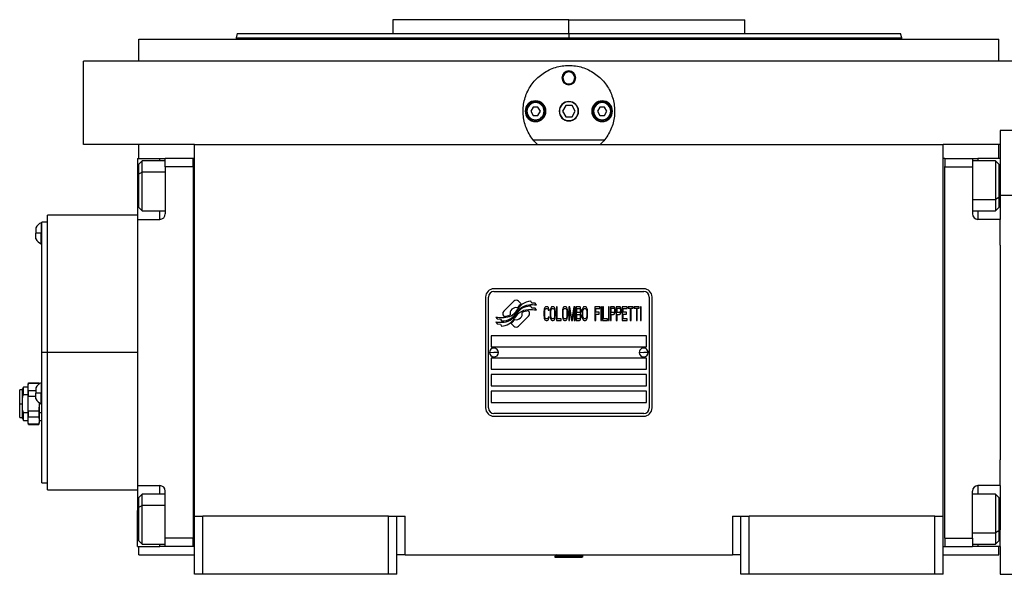
# Model space of a CAD drawing. Units: millimetres. Extents: x 494 to 4013, y 539 to 2611.
# Drawn here: x 1297 to 1652, y 1654 to 1854 of the extents above; entities that cross this region are included whole.
import ezdxf

# ---------------------------------------------------------------- set-up
doc = ezdxf.new("R2010")
doc.units = ezdxf.units.MM

msp = doc.modelspace()

# ---------------------------------------------------------------- linework, layer by layer
at = {"color": 7, "linetype": 'Continuous', "lineweight": 25}
for p, q in [((1431.25, 1854.49), (1431.25, 1849.49)), ((1494.75, 1854.49), (1431.25, 1854.49)), ((1494.75, 1849.49), (1494.75, 1854.49)), ((1494.75, 1854.49), (1558.25, 1854.49)), ((1558.25, 1849.49), (1558.25, 1854.49)), ((1339.75, 1839.49), (1339.75, 1847.49)), ((1339.75, 1847.49), (1649.75, 1847.49)), ((1375.16, 1849.51), (1374.75, 1847.98)), ((1374.75, 1848.01), (1374.75, 1847.49)), ((1494.75, 1849.49), (1494.75, 1847.99)), ((1614.75, 1847.98), (1614.34, 1849.51)), ((1614.75, 1847.49), (1614.75, 1848.01)), ((1649.75, 1839.49), (1649.75, 1847.49)), ((1319.75, 1809.49), (1319.75, 1839.49)), ((1669.75, 1839.49), (1319.75, 1839.49)), ((1492.25, 1833.49), (1492.61, 1833.49)), ((1497.25, 1833.49), (1496.89, 1833.49)), ((1479.65, 1821.49), (1479.25, 1821.49)), ((1481.88, 1822.99), (1481.02, 1821.49)), ((1481.02, 1821.49), (1481.88, 1819.99)), ((1483.62, 1822.99), (1481.88, 1822.99)), ((1484.48, 1821.49), (1483.62, 1822.99)), ((1483.62, 1819.99), (1484.48, 1821.49)), ((1485.85, 1821.49), (1486.25, 1821.49)), ((1493.6, 1823.49), (1492.44, 1821.49)), ((1492.44, 1821.49), (1493.6, 1819.49)), ((1495.9, 1823.49), (1493.6, 1823.49)), ((1497.06, 1821.49), (1495.9, 1823.49)), ((1495.9, 1819.49), (1497.06, 1821.49)), ((1503.65, 1821.49), (1503.25, 1821.49)), ((1505.88, 1822.99), (1505.02, 1821.49)), ((1505.02, 1821.49), (1505.88, 1819.99)), ((1507.62, 1822.99), (1505.88, 1822.99)), ((1508.48, 1821.49), (1507.62, 1822.99)), ((1507.62, 1819.99), (1508.48, 1821.49)), ((1509.85, 1821.49), (1510.25, 1821.49)), ((1481.88, 1819.99), (1483.62, 1819.99)), ((1493.6, 1819.49), (1495.9, 1819.49)), ((1505.88, 1819.99), (1507.62, 1819.99)), ((1662.25, 1814.49), (1650.25, 1814.49)), ((1650.25, 1814.49), (1650.25, 1804.49)), ((1507.48, 1810.99), (1482.02, 1810.99)), ((1359.75, 1809.49), (1319.75, 1809.49)), ((1339.75, 1804.49), (1339.75, 1809.49)), ((1359.75, 1809.49), (1629.75, 1809.49)), ((1359.75, 1675.49), (1359.75, 1809.49)), ((1650.25, 1809.49), (1629.75, 1809.49)), ((1629.75, 1675.49), (1629.75, 1809.49)), ((1649.75, 1804.49), (1649.75, 1809.49)), ((1339.25, 1804.49), (1347.25, 1804.49)), ((1339.25, 1804.49), (1339.25, 1791.49)), ((1340.95, 1803.6), (1339.75, 1802.4)), ((1349.25, 1803.6), (1340.95, 1803.6)), ((1347.25, 1804.49), (1349.25, 1804.49)), ((1359.25, 1804.49), (1349.25, 1804.49)), ((1349.25, 1801.49), (1349.25, 1804.49)), ((1359.25, 1801.5), (1359.25, 1804.49)), ((1359.75, 1804.49), (1359.25, 1804.49)), ((1359.25, 1804.49), (1359.25, 1804.49)), ((1629.75, 1804.5), (1630.25, 1804.5)), ((1630.25, 1804.5), (1630.25, 1801.5)), ((1630.25, 1804.49), (1640.25, 1804.49)), ((1640.25, 1804.49), (1640.25, 1801.49)), ((1640.25, 1804.49), (1642.25, 1804.49)), ((1648.55, 1803.6), (1640.25, 1803.6)), ((1650.25, 1804.49), (1642.25, 1804.49)), ((1649.75, 1802.4), (1648.55, 1803.6)), ((1650.25, 1804.49), (1650.25, 1798.49)), ((1339.75, 1798.86), (1339.75, 1802.4)), ((1349.25, 1801.49), (1349.25, 1784.49)), ((1359.25, 1801.49), (1349.25, 1801.49)), ((1359.25, 1801.5), (1359.25, 1801.49)), ((1359.25, 1801.49), (1359.25, 1667.49)), ((1630.25, 1801.49), (1630.25, 1801.5)), ((1630.25, 1801.49), (1640.25, 1801.49)), ((1630.25, 1667.49), (1630.25, 1801.49)), ((1640.25, 1801.49), (1640.25, 1784.49)), ((1649.75, 1802.4), (1649.75, 1790.33)), ((1339.75, 1798.86), (1340.95, 1799.52)), ((1339.75, 1786.8), (1339.75, 1798.86)), ((1650.25, 1798.49), (1650.25, 1791.06)), ((1339.25, 1791.49), (1339.25, 1782.49)), ((1649.75, 1790.33), (1648.55, 1789.67)), ((1649.75, 1790.33), (1649.75, 1786.8)), ((1662.25, 1791.06), (1650.25, 1791.06)), ((1650.25, 1791.06), (1650.25, 1782.49)), ((1339.75, 1786.8), (1340.95, 1785.6)), ((1648.55, 1785.6), (1649.75, 1786.8)), ((1339.25, 1783.99), (1306.75, 1783.99)), ((1306.75, 1734.49), (1306.75, 1783.99)), ((1339.25, 1782.49), (1339.25, 1686.49)), ((1339.25, 1782.49), (1347.25, 1782.49)), ((1340.95, 1785.6), (1349.25, 1785.6)), ((1640.25, 1785.6), (1648.55, 1785.6)), ((1650.25, 1782.49), (1642.25, 1782.49)), ((1650.25, 1773.22), (1650.25, 1782.49)), ((1302.55, 1779.49), (1302.55, 1777.49)), ((1304.75, 1781.29), (1304.53, 1781.29)), ((1304.53, 1781.29), (1304.53, 1777.49)), ((1306.75, 1781.49), (1304.75, 1781.49)), ((1304.75, 1734.49), (1304.75, 1781.49)), ((1302.55, 1775.49), (1302.55, 1777.49)), ((1304.53, 1777.49), (1302.55, 1777.49)), ((1304.75, 1777.49), (1304.53, 1777.49)), ((1304.53, 1773.69), (1304.53, 1777.49)), ((1304.53, 1773.69), (1304.75, 1773.69)), ((1650.25, 1773.22), (1650.25, 1695.76)), ((1521.75, 1757.49), (1467.75, 1757.49)), ((1464.75, 1754.49), (1464.75, 1714.49)), ((1465.75, 1714.49), (1465.75, 1754.49)), ((1467.75, 1756.49), (1521.75, 1756.49)), ((1523.75, 1754.49), (1523.75, 1714.49)), ((1524.75, 1714.49), (1524.75, 1754.49)), ((1474.87, 1752.97), (1471.27, 1749.37)), ((1477.56, 1752.04), (1476.63, 1752.97)), ((1481.45, 1750.5), (1481.03, 1751.21)), ((1481.45, 1752.29), (1481.05, 1752.96)), ((1482.65, 1752.21), (1481.45, 1752.29)), ((1482.65, 1750.42), (1481.45, 1750.5)), ((1483.06, 1751.53), (1482.65, 1752.21)), ((1483.06, 1749.73), (1482.65, 1750.42)), ((1485.89, 1750.25), (1485.8, 1749.82)), ((1486.09, 1750.67), (1485.89, 1750.25)), ((1486.28, 1750.89), (1486.09, 1750.67)), ((1486.18, 1750.03), (1486.33, 1750.25)), ((1486.52, 1750.99), (1486.28, 1750.89)), ((1486.33, 1750.25), (1486.52, 1750.35)), ((1486.95, 1750.99), (1486.52, 1750.99)), ((1486.52, 1750.35), (1486.95, 1750.35)), ((1487.19, 1750.89), (1486.95, 1750.99)), ((1486.95, 1750.35), (1487.14, 1750.25)), ((1487.14, 1750.25), (1487.28, 1750.03)), ((1487.38, 1750.67), (1487.19, 1750.89)), ((1487.57, 1750.25), (1487.38, 1750.67)), ((1487.62, 1749.72), (1487.57, 1750.25)), ((1488.15, 1750.25), (1488.05, 1749.82)), ((1488.34, 1750.67), (1488.15, 1750.25)), ((1488.53, 1750.89), (1488.34, 1750.67)), ((1488.43, 1750.03), (1488.58, 1750.25)), ((1488.77, 1750.99), (1488.53, 1750.89)), ((1488.58, 1750.25), (1488.77, 1750.35)), ((1489.15, 1750.99), (1488.77, 1750.99)), ((1488.77, 1750.35), (1489.15, 1750.35)), ((1489.39, 1750.89), (1489.15, 1750.99)), ((1489.15, 1750.35), (1489.34, 1750.25)), ((1489.34, 1750.25), (1489.49, 1750.03)), ((1489.58, 1750.67), (1489.39, 1750.89)), ((1489.78, 1750.25), (1489.58, 1750.67)), ((1489.87, 1749.82), (1489.78, 1750.25)), ((1490.3, 1750.99), (1490.3, 1745.99)), ((1490.59, 1750.99), (1490.3, 1750.99)), ((1490.59, 1746.63), (1490.59, 1750.99)), ((1492.55, 1750.25), (1492.46, 1749.82)), ((1492.75, 1750.67), (1492.55, 1750.25)), ((1492.94, 1750.89), (1492.75, 1750.67)), ((1492.84, 1750.03), (1492.99, 1750.25)), ((1493.18, 1750.99), (1492.94, 1750.89)), ((1492.99, 1750.25), (1493.18, 1750.35)), ((1493.56, 1750.99), (1493.18, 1750.99)), ((1493.18, 1750.35), (1493.56, 1750.35)), ((1493.8, 1750.89), (1493.56, 1750.99)), ((1493.56, 1750.35), (1493.75, 1750.25)), ((1493.75, 1750.25), (1493.9, 1750.03)), ((1493.99, 1750.67), (1493.8, 1750.89)), ((1494.18, 1750.25), (1493.99, 1750.67)), ((1494.28, 1749.82), (1494.18, 1750.25)), ((1495.14, 1750.99), (1494.71, 1750.99)), ((1494.71, 1750.99), (1494.71, 1745.99)), ((1495.86, 1746.52), (1495.14, 1750.99)), ((1496.58, 1750.99), (1495.86, 1746.52)), ((1497.01, 1750.99), (1496.58, 1750.99)), ((1497.01, 1745.99), (1497.01, 1750.99)), ((1498.54, 1750.99), (1497.39, 1750.99)), ((1497.39, 1750.99), (1497.39, 1745.99)), ((1497.68, 1748.86), (1497.68, 1750.35)), ((1497.68, 1750.35), (1498.59, 1750.35)), ((1498.78, 1750.89), (1498.54, 1750.99)), ((1498.59, 1750.35), (1498.74, 1750.25)), ((1498.74, 1750.25), (1498.83, 1750.03)), ((1498.97, 1750.57), (1498.78, 1750.89)), ((1499.12, 1750.14), (1498.97, 1750.57)), ((1499.69, 1750.25), (1499.6, 1749.82)), ((1499.89, 1750.67), (1499.69, 1750.25)), ((1500.08, 1750.89), (1499.89, 1750.67)), ((1499.98, 1750.03), (1500.12, 1750.25)), ((1500.32, 1750.99), (1500.08, 1750.89)), ((1500.12, 1750.25), (1500.32, 1750.35)), ((1500.7, 1750.99), (1500.32, 1750.99)), ((1500.32, 1750.35), (1500.7, 1750.35)), ((1500.94, 1750.89), (1500.7, 1750.99)), ((1500.7, 1750.35), (1500.89, 1750.25)), ((1500.89, 1750.25), (1501.04, 1750.03)), ((1501.13, 1750.67), (1500.94, 1750.89)), ((1501.32, 1750.25), (1501.13, 1750.67)), ((1501.42, 1749.82), (1501.32, 1750.25)), ((1505.88, 1750.99), (1504.15, 1750.99)), ((1504.15, 1750.99), (1504.15, 1745.99)), ((1504.44, 1750.35), (1505.88, 1750.35)), ((1504.44, 1748.97), (1504.44, 1750.35)), ((1505.88, 1750.35), (1505.88, 1750.99)), ((1506.55, 1750.99), (1506.26, 1750.99)), ((1506.26, 1750.99), (1506.26, 1745.99)), ((1506.55, 1745.99), (1506.55, 1750.99)), ((1507.22, 1750.99), (1506.93, 1750.99)), ((1506.93, 1750.99), (1506.93, 1745.99)), ((1507.22, 1746.63), (1507.22, 1750.99)), ((1509.33, 1750.99), (1509.04, 1750.99)), ((1509.04, 1750.99), (1509.04, 1745.99)), ((1509.33, 1745.99), (1509.33, 1750.99)), ((1510.86, 1750.99), (1509.71, 1750.99)), ((1509.71, 1750.99), (1509.71, 1745.99)), ((1510, 1748.86), (1510, 1750.46)), ((1510, 1750.46), (1510.91, 1750.46)), ((1511.1, 1750.89), (1510.86, 1750.99)), ((1510.91, 1750.46), (1511.05, 1750.35)), ((1511.05, 1750.35), (1511.15, 1750.14)), ((1511.29, 1750.57), (1511.1, 1750.89)), ((1511.43, 1750.14), (1511.29, 1750.57)), ((1513.01, 1750.99), (1511.86, 1750.99)), ((1511.86, 1750.99), (1511.86, 1745.99)), ((1512.15, 1748.86), (1512.15, 1750.46)), ((1512.15, 1750.46), (1513.06, 1750.46)), ((1513.25, 1750.89), (1513.01, 1750.99)), ((1513.06, 1750.46), (1513.21, 1750.35)), ((1513.21, 1750.35), (1513.3, 1750.14)), ((1513.45, 1750.57), (1513.25, 1750.89)), ((1513.59, 1750.14), (1513.45, 1750.57)), ((1515.75, 1750.99), (1514.02, 1750.99)), ((1514.02, 1750.99), (1514.02, 1745.99)), ((1514.31, 1748.97), (1514.31, 1750.35)), ((1514.31, 1750.35), (1515.75, 1750.35)), ((1515.75, 1750.35), (1515.75, 1750.99)), ((1516.13, 1750.99), (1516.13, 1750.46)), ((1517.95, 1750.99), (1516.13, 1750.99)), ((1516.13, 1750.46), (1516.9, 1750.46)), ((1516.9, 1750.46), (1516.9, 1745.99)), ((1517.18, 1745.99), (1517.18, 1750.46)), ((1517.18, 1750.46), (1517.95, 1750.46)), ((1517.95, 1750.46), (1517.95, 1750.99)), ((1518.33, 1750.99), (1518.33, 1750.46)), ((1520.15, 1750.99), (1518.33, 1750.99)), ((1518.33, 1750.46), (1519.1, 1750.46)), ((1519.1, 1750.46), (1519.1, 1745.99)), ((1519.39, 1745.99), (1519.39, 1750.46)), ((1519.39, 1750.46), (1520.15, 1750.46)), ((1520.15, 1750.46), (1520.15, 1750.99)), ((1520.83, 1750.99), (1520.54, 1750.99)), ((1520.54, 1750.99), (1520.54, 1745.99)), ((1520.83, 1745.99), (1520.83, 1750.99)), ((1468.45, 1747.25), (1468.85, 1746.57)), ((1471.27, 1747.61), (1471.39, 1747.49)), ((1476.64, 1744.01), (1480.23, 1747.6)), ((1480.23, 1749.37), (1480.11, 1749.49)), ((1485.8, 1749.82), (1485.75, 1749.29)), ((1485.75, 1749.29), (1485.75, 1747.69)), ((1485.75, 1747.69), (1485.8, 1747.16)), ((1485.8, 1747.16), (1485.89, 1746.74)), ((1485.89, 1746.74), (1486.09, 1746.31)), ((1486.04, 1749.29), (1486.09, 1749.72)), ((1486.04, 1747.69), (1486.04, 1749.29)), ((1486.09, 1747.27), (1486.04, 1747.69)), ((1486.09, 1749.72), (1486.18, 1750.03)), ((1486.18, 1746.95), (1486.09, 1747.27)), ((1486.33, 1746.74), (1486.18, 1746.95)), ((1486.52, 1746.63), (1486.33, 1746.74)), ((1486.95, 1746.63), (1486.52, 1746.63)), ((1487.14, 1746.74), (1486.95, 1746.63)), ((1487.28, 1746.95), (1487.14, 1746.74)), ((1487.28, 1750.03), (1487.33, 1749.72)), ((1487.33, 1747.27), (1487.28, 1746.95)), ((1487.33, 1749.72), (1487.62, 1749.72)), ((1487.62, 1747.27), (1487.33, 1747.27)), ((1487.38, 1746.31), (1487.57, 1746.74)), ((1487.57, 1746.74), (1487.62, 1747.27)), ((1488.05, 1749.82), (1488, 1749.29)), ((1488, 1749.29), (1488, 1747.69)), ((1488, 1747.69), (1488.05, 1747.16)), ((1488.05, 1747.16), (1488.15, 1746.74)), ((1488.15, 1746.74), (1488.34, 1746.31)), ((1488.29, 1749.29), (1488.34, 1749.72)), ((1488.29, 1747.69), (1488.29, 1749.29)), ((1488.34, 1747.27), (1488.29, 1747.69)), ((1488.34, 1749.72), (1488.43, 1750.03)), ((1488.43, 1746.95), (1488.34, 1747.27)), ((1488.58, 1746.74), (1488.43, 1746.95)), ((1488.77, 1746.63), (1488.58, 1746.74)), ((1489.15, 1746.63), (1488.77, 1746.63)), ((1489.34, 1746.74), (1489.15, 1746.63)), ((1489.49, 1746.95), (1489.34, 1746.74)), ((1489.49, 1750.03), (1489.58, 1749.72)), ((1489.58, 1747.27), (1489.49, 1746.95)), ((1489.58, 1749.72), (1489.63, 1749.29)), ((1489.63, 1747.69), (1489.58, 1747.27)), ((1489.58, 1746.31), (1489.78, 1746.74)), ((1489.63, 1749.29), (1489.63, 1747.69)), ((1489.78, 1746.74), (1489.87, 1747.16)), ((1489.92, 1749.29), (1489.87, 1749.82)), ((1489.87, 1747.16), (1489.92, 1747.69)), ((1489.92, 1747.69), (1489.92, 1749.29)), ((1492.03, 1746.63), (1490.59, 1746.63)), ((1492.03, 1745.99), (1492.03, 1746.63)), ((1492.46, 1749.82), (1492.41, 1749.29)), ((1492.41, 1749.29), (1492.41, 1747.69)), ((1492.41, 1747.69), (1492.46, 1747.16)), ((1492.46, 1747.16), (1492.55, 1746.74)), ((1492.55, 1746.74), (1492.75, 1746.31)), ((1492.7, 1749.29), (1492.75, 1749.72)), ((1492.7, 1747.69), (1492.7, 1749.29)), ((1492.75, 1747.27), (1492.7, 1747.69)), ((1492.75, 1749.72), (1492.84, 1750.03)), ((1492.84, 1746.95), (1492.75, 1747.27)), ((1492.99, 1746.74), (1492.84, 1746.95)), ((1493.18, 1746.63), (1492.99, 1746.74)), ((1493.56, 1746.63), (1493.18, 1746.63)), ((1493.75, 1746.74), (1493.56, 1746.63)), ((1493.9, 1746.95), (1493.75, 1746.74)), ((1493.9, 1750.03), (1493.99, 1749.72)), ((1493.99, 1747.27), (1493.9, 1746.95)), ((1493.99, 1749.72), (1494.04, 1749.29)), ((1494.04, 1747.69), (1493.99, 1747.27)), ((1493.99, 1746.31), (1494.18, 1746.74)), ((1494.04, 1749.29), (1494.04, 1747.69)), ((1494.18, 1746.74), (1494.28, 1747.16)), ((1494.33, 1749.29), (1494.28, 1749.82)), ((1494.28, 1747.16), (1494.33, 1747.69)), ((1494.33, 1747.69), (1494.33, 1749.29)), ((1495, 1745.99), (1495, 1749.93)), ((1495, 1749.93), (1495.67, 1745.99)), ((1496.05, 1745.99), (1496.72, 1749.93)), ((1496.72, 1749.93), (1496.72, 1745.99)), ((1498.59, 1748.86), (1497.68, 1748.86)), ((1497.68, 1746.63), (1497.68, 1748.23)), ((1497.68, 1748.23), (1498.59, 1748.23)), ((1498.59, 1746.63), (1497.68, 1746.63)), ((1498.74, 1748.97), (1498.59, 1748.86)), ((1498.59, 1748.23), (1498.74, 1748.12)), ((1498.74, 1746.74), (1498.59, 1746.63)), ((1498.83, 1749.18), (1498.74, 1748.97)), ((1498.74, 1748.12), (1498.83, 1747.91)), ((1498.83, 1746.95), (1498.74, 1746.74)), ((1498.83, 1750.03), (1498.88, 1749.72)), ((1498.88, 1749.5), (1498.83, 1749.18)), ((1498.83, 1747.91), (1498.88, 1747.59)), ((1498.88, 1747.27), (1498.83, 1746.95)), ((1498.88, 1749.72), (1498.88, 1749.5)), ((1498.88, 1748.55), (1498.97, 1748.65)), ((1498.97, 1748.44), (1498.88, 1748.55)), ((1498.88, 1747.59), (1498.88, 1747.27)), ((1498.97, 1748.65), (1499.12, 1749.08)), ((1499.12, 1748.01), (1498.97, 1748.44)), ((1498.97, 1746.42), (1499.12, 1746.84)), ((1499.17, 1749.82), (1499.12, 1750.14)), ((1499.12, 1749.08), (1499.17, 1749.4)), ((1499.17, 1747.69), (1499.12, 1748.01)), ((1499.12, 1746.84), (1499.17, 1747.16)), ((1499.17, 1749.4), (1499.17, 1749.82)), ((1499.17, 1747.16), (1499.17, 1747.69)), ((1499.6, 1749.82), (1499.55, 1749.29)), ((1499.55, 1749.29), (1499.55, 1747.69)), ((1499.55, 1747.69), (1499.6, 1747.16)), ((1499.6, 1747.16), (1499.69, 1746.74)), ((1499.69, 1746.74), (1499.89, 1746.31)), ((1499.84, 1749.29), (1499.89, 1749.72)), ((1499.84, 1747.69), (1499.84, 1749.29)), ((1499.89, 1747.27), (1499.84, 1747.69)), ((1499.89, 1749.72), (1499.98, 1750.03)), ((1499.98, 1746.95), (1499.89, 1747.27)), ((1500.12, 1746.74), (1499.98, 1746.95)), ((1500.32, 1746.63), (1500.12, 1746.74)), ((1500.7, 1746.63), (1500.32, 1746.63)), ((1500.89, 1746.74), (1500.7, 1746.63)), ((1501.04, 1746.95), (1500.89, 1746.74)), ((1501.04, 1750.03), (1501.13, 1749.72)), ((1501.13, 1747.27), (1501.04, 1746.95)), ((1501.13, 1749.72), (1501.18, 1749.29)), ((1501.18, 1747.69), (1501.13, 1747.27)), ((1501.13, 1746.31), (1501.32, 1746.74)), ((1501.18, 1749.29), (1501.18, 1747.69)), ((1501.32, 1746.74), (1501.42, 1747.16)), ((1501.47, 1749.29), (1501.42, 1749.82)), ((1501.42, 1747.16), (1501.47, 1747.69)), ((1501.47, 1747.69), (1501.47, 1749.29)), ((1505.68, 1748.97), (1504.44, 1748.97)), ((1504.44, 1748.33), (1505.68, 1748.33)), ((1504.44, 1745.99), (1504.44, 1748.33)), ((1505.68, 1748.33), (1505.68, 1748.97)), ((1508.65, 1746.63), (1507.22, 1746.63)), ((1508.65, 1745.99), (1508.65, 1746.63)), ((1510.91, 1748.86), (1510, 1748.86)), ((1510, 1748.23), (1510.86, 1748.23)), ((1510, 1745.99), (1510, 1748.23)), ((1510.86, 1748.23), (1511.1, 1748.33)), ((1511.05, 1748.97), (1510.91, 1748.86)), ((1511.15, 1749.18), (1511.05, 1748.97)), ((1511.1, 1748.33), (1511.29, 1748.65)), ((1511.15, 1750.14), (1511.19, 1749.82)), ((1511.19, 1749.5), (1511.15, 1749.18)), ((1511.19, 1749.82), (1511.19, 1749.5)), ((1511.29, 1748.65), (1511.43, 1749.08)), ((1511.48, 1749.82), (1511.43, 1750.14)), ((1511.43, 1749.08), (1511.48, 1749.4)), ((1511.48, 1749.4), (1511.48, 1749.82)), ((1513.06, 1748.86), (1512.15, 1748.86)), ((1512.15, 1745.99), (1512.15, 1748.23)), ((1512.15, 1748.23), (1513.01, 1748.23)), ((1513.01, 1748.23), (1513.25, 1748.33)), ((1513.21, 1748.97), (1513.06, 1748.86)), ((1513.3, 1749.18), (1513.21, 1748.97)), ((1513.25, 1748.33), (1513.45, 1748.65)), ((1513.3, 1750.14), (1513.35, 1749.82)), ((1513.35, 1749.5), (1513.3, 1749.18)), ((1513.35, 1749.82), (1513.35, 1749.5)), ((1513.45, 1748.65), (1513.59, 1749.08)), ((1513.64, 1749.82), (1513.59, 1750.14)), ((1513.59, 1749.08), (1513.64, 1749.4)), ((1513.64, 1749.4), (1513.64, 1749.82)), ((1515.55, 1748.97), (1514.31, 1748.97)), ((1514.31, 1746.63), (1514.31, 1748.33)), ((1514.31, 1748.33), (1515.55, 1748.33)), ((1515.75, 1746.63), (1514.31, 1746.63)), ((1515.55, 1748.33), (1515.55, 1748.97)), ((1515.75, 1745.99), (1515.75, 1746.63)), ((1468.45, 1745.51), (1468.89, 1744.78)), ((1468.85, 1746.57), (1470.06, 1746.49)), ((1468.89, 1744.78), (1470.07, 1744.7)), ((1470.06, 1746.49), (1470.45, 1745.85)), ((1470.07, 1744.7), (1470.47, 1744.02)), ((1473.94, 1744.94), (1474.87, 1744.01)), ((1486.09, 1746.31), (1486.28, 1746.1)), ((1486.28, 1746.1), (1486.52, 1745.99)), ((1486.52, 1745.99), (1486.95, 1745.99)), ((1486.95, 1745.99), (1487.19, 1746.1)), ((1487.19, 1746.1), (1487.38, 1746.31)), ((1488.34, 1746.31), (1488.53, 1746.1)), ((1488.53, 1746.1), (1488.77, 1745.99)), ((1488.77, 1745.99), (1489.15, 1745.99)), ((1489.15, 1745.99), (1489.39, 1746.1)), ((1489.39, 1746.1), (1489.58, 1746.31)), ((1490.3, 1745.99), (1492.03, 1745.99)), ((1492.75, 1746.31), (1492.94, 1746.1)), ((1492.94, 1746.1), (1493.18, 1745.99)), ((1493.18, 1745.99), (1493.56, 1745.99)), ((1493.56, 1745.99), (1493.8, 1746.1)), ((1493.8, 1746.1), (1493.99, 1746.31)), ((1494.71, 1745.99), (1495, 1745.99)), ((1495.67, 1745.99), (1496.05, 1745.99)), ((1496.72, 1745.99), (1497.01, 1745.99)), ((1497.39, 1745.99), (1498.54, 1745.99)), ((1498.54, 1745.99), (1498.78, 1746.1)), ((1498.78, 1746.1), (1498.97, 1746.42)), ((1499.89, 1746.31), (1500.08, 1746.1)), ((1500.08, 1746.1), (1500.32, 1745.99)), ((1500.32, 1745.99), (1500.7, 1745.99)), ((1500.7, 1745.99), (1500.94, 1746.1)), ((1500.94, 1746.1), (1501.13, 1746.31)), ((1504.15, 1745.99), (1504.44, 1745.99)), ((1506.26, 1745.99), (1506.55, 1745.99)), ((1506.93, 1745.99), (1508.65, 1745.99)), ((1509.04, 1745.99), (1509.33, 1745.99)), ((1509.71, 1745.99), (1510, 1745.99)), ((1511.86, 1745.99), (1512.15, 1745.99)), ((1514.02, 1745.99), (1515.75, 1745.99)), ((1516.9, 1745.99), (1517.18, 1745.99)), ((1519.1, 1745.99), (1519.39, 1745.99)), ((1520.54, 1745.99), (1520.83, 1745.99)), ((1522.75, 1740.49), (1466.75, 1740.49)), ((1466.75, 1740.49), (1466.75, 1736.49)), ((1522.75, 1736.49), (1522.75, 1740.49)), ((1466.75, 1736.49), (1522.75, 1736.49)), ((1306.75, 1734.49), (1304.75, 1734.49)), ((1304.75, 1687.49), (1304.75, 1734.49)), ((1339.25, 1734.49), (1306.75, 1734.49)), ((1306.75, 1684.99), (1306.75, 1734.49)), ((1466.15, 1734.54), (1467.75, 1734.49)), ((1522.75, 1732.49), (1466.75, 1732.49)), ((1466.75, 1732.49), (1466.75, 1728.49)), ((1469.35, 1734.45), (1467.75, 1734.49)), ((1520.15, 1734.54), (1521.75, 1734.49)), ((1523.35, 1734.45), (1521.75, 1734.49)), ((1522.75, 1728.49), (1522.75, 1732.49)), ((1466.75, 1728.49), (1522.75, 1728.49)), ((1522.75, 1726.49), (1466.75, 1726.49)), ((1466.75, 1726.49), (1466.75, 1722.49)), ((1522.75, 1722.49), (1522.75, 1726.49)), ((1298.12, 1721.99), (1297.75, 1721.36)), ((1299.75, 1721.99), (1298.12, 1721.99)), ((1298.12, 1719.31), (1298.12, 1721.99)), ((1299.88, 1723.49), (1299.75, 1722.99)), ((1299.75, 1722.05), (1299.75, 1722.99)), ((1299.75, 1715.99), (1299.75, 1722.05)), ((1299.88, 1723.4), (1299.88, 1723.49)), ((1299.88, 1723.49), (1303.62, 1723.49)), ((1299.88, 1723.4), (1303.62, 1723.4)), ((1302.55, 1721.79), (1302.55, 1719.79)), ((1303.72, 1723.12), (1303.62, 1723.49)), ((1303.62, 1723.49), (1303.62, 1723.4)), ((1303.62, 1723.4), (1303.68, 1722.98)), ((1304.75, 1723.59), (1304.53, 1723.59)), ((1304.53, 1723.59), (1304.53, 1719.79)), ((1466.75, 1722.49), (1522.75, 1722.49)), ((1297.75, 1720.99), (1296.75, 1720.99)), ((1296.75, 1715.99), (1296.75, 1720.99)), ((1297.75, 1717.94), (1297.75, 1721.36)), ((1298.12, 1719.31), (1299.75, 1719.31)), ((1299.88, 1718.68), (1299.88, 1720.71)), ((1302.55, 1720.71), (1299.88, 1720.71)), ((1299.88, 1718.68), (1302.55, 1718.68)), ((1302.55, 1717.79), (1302.55, 1719.79)), ((1304.53, 1719.79), (1302.55, 1719.79)), ((1304.53, 1715.99), (1304.53, 1719.79)), ((1304.75, 1719.79), (1304.53, 1719.79)), ((1522.75, 1720.49), (1466.75, 1720.49)), ((1466.75, 1720.49), (1466.75, 1716.49)), ((1522.75, 1716.49), (1522.75, 1720.49)), ((1296.75, 1715.99), (1297.75, 1715.99)), ((1296.75, 1710.99), (1296.75, 1715.99)), ((1297.75, 1715.99), (1297.75, 1717.94)), ((1297.75, 1714.04), (1297.75, 1715.99)), ((1299.75, 1709.93), (1299.75, 1715.99)), ((1303.74, 1716.5), (1303.75, 1715.99)), ((1303.75, 1716.43), (1303.75, 1715.99)), ((1303.75, 1715.99), (1303.75, 1709.93)), ((1304.53, 1715.99), (1304.75, 1715.99)), ((1466.75, 1716.49), (1522.75, 1716.49)), ((1297.75, 1710.63), (1297.75, 1714.04)), ((1299.75, 1712.68), (1298.12, 1712.68)), ((1298.12, 1709.99), (1298.12, 1712.68)), ((1299.88, 1711.28), (1299.88, 1713.3)), ((1303.62, 1713.3), (1299.88, 1713.3)), ((1299.88, 1711.28), (1303.62, 1711.28)), ((1303.62, 1713.3), (1303.62, 1711.28)), ((1304.75, 1712.68), (1303.75, 1712.68)), ((1521.75, 1712.49), (1467.75, 1712.49)), ((1467.75, 1711.49), (1521.75, 1711.49)), ((1296.75, 1710.99), (1297.75, 1710.99)), ((1297.75, 1710.63), (1298.12, 1709.99)), ((1298.12, 1709.99), (1299.75, 1709.99)), ((1299.75, 1708.99), (1299.75, 1709.93)), ((1299.75, 1708.99), (1299.88, 1708.49)), ((1303.62, 1708.58), (1299.88, 1708.58)), ((1299.88, 1708.49), (1299.88, 1708.58)), ((1299.88, 1708.49), (1303.62, 1708.49)), ((1303.62, 1708.49), (1303.75, 1708.99)), ((1303.62, 1708.58), (1303.62, 1708.49)), ((1303.75, 1709.99), (1304.75, 1709.99)), ((1303.75, 1709.93), (1303.75, 1708.99)), ((1650.25, 1686.49), (1650.25, 1695.76)), ((1304.75, 1687.49), (1306.75, 1687.49)), ((1339.25, 1686.49), (1347.25, 1686.49)), ((1339.25, 1686.49), (1339.25, 1677.49)), ((1650.25, 1686.49), (1642.25, 1686.49)), ((1650.25, 1686.49), (1650.25, 1670.49)), ((1306.75, 1684.99), (1339.25, 1684.99)), ((1340.95, 1683.39), (1339.75, 1682.19)), ((1349.25, 1683.39), (1340.95, 1683.39)), ((1349.25, 1667.49), (1349.25, 1684.49)), ((1640.25, 1667.49), (1640.25, 1684.49)), ((1648.55, 1683.39), (1640.25, 1683.39)), ((1649.75, 1682.19), (1648.55, 1683.39)), ((1339.75, 1678.65), (1339.75, 1682.19)), ((1339.75, 1678.65), (1340.95, 1679.31)), ((1649.75, 1682.19), (1649.75, 1670.12)), ((1339.25, 1664.49), (1339.25, 1677.49)), ((1339.75, 1666.59), (1339.75, 1678.65)), ((1359.75, 1654.49), (1359.75, 1675.49)), ((1359.75, 1675.49), (1362.75, 1675.49)), ((1362.75, 1654.49), (1362.75, 1675.49)), ((1429.75, 1675.49), (1362.75, 1675.49)), ((1429.75, 1654.49), (1429.75, 1675.49)), ((1429.75, 1675.49), (1432.75, 1675.49)), ((1432.75, 1654.49), (1432.75, 1675.49)), ((1432.75, 1675.49), (1435.75, 1675.49)), ((1435.75, 1661.49), (1435.75, 1675.49)), ((1553.75, 1675.49), (1553.75, 1661.49)), ((1553.75, 1675.49), (1556.75, 1675.49)), ((1556.75, 1675.49), (1559.75, 1675.49)), ((1556.75, 1654.49), (1556.75, 1675.49)), ((1559.75, 1654.49), (1559.75, 1675.49)), ((1626.75, 1675.49), (1559.75, 1675.49)), ((1626.75, 1654.49), (1626.75, 1675.49)), ((1626.75, 1675.49), (1629.75, 1675.49)), ((1629.75, 1654.49), (1629.75, 1675.49)), ((1649.75, 1670.12), (1648.55, 1669.47)), ((1649.75, 1670.12), (1649.75, 1666.59)), ((1650.25, 1664.49), (1650.25, 1670.49)), ((1339.75, 1666.59), (1340.95, 1665.39)), ((1340.95, 1665.39), (1349.25, 1665.39)), ((1359.25, 1667.49), (1349.25, 1667.49)), ((1349.25, 1664.49), (1349.25, 1667.49)), ((1359.25, 1664.49), (1359.25, 1667.49)), ((1359.25, 1667.49), (1359.25, 1667.49)), ((1630.25, 1667.49), (1630.25, 1664.5)), ((1630.25, 1667.49), (1640.25, 1667.49)), ((1630.25, 1667.49), (1630.25, 1667.49)), ((1640.25, 1667.49), (1640.25, 1664.49)), ((1640.25, 1665.39), (1648.55, 1665.39)), ((1648.55, 1665.39), (1649.75, 1666.59)), ((1339.25, 1664.49), (1347.25, 1664.49)), ((1339.75, 1661.49), (1339.75, 1664.49)), ((1339.75, 1661.49), (1359.75, 1661.49)), ((1349.25, 1664.49), (1347.25, 1664.49)), ((1359.25, 1664.49), (1349.25, 1664.49)), ((1359.75, 1664.49), (1359.25, 1664.49)), ((1435.75, 1661.49), (1432.75, 1661.49)), ((1435.75, 1661.49), (1553.75, 1661.49)), ((1490.25, 1661.49), (1489.75, 1660.99)), ((1499.75, 1660.99), (1499.25, 1661.49)), ((1556.75, 1661.49), (1553.75, 1661.49)), ((1629.75, 1664.5), (1630.25, 1664.5)), ((1629.75, 1661.49), (1649.75, 1661.49)), ((1630.25, 1664.49), (1630.25, 1664.5)), ((1630.25, 1664.49), (1640.25, 1664.49)), ((1642.25, 1664.49), (1640.25, 1664.49)), ((1650.25, 1664.49), (1642.25, 1664.49)), ((1649.75, 1661.49), (1649.75, 1664.49)), ((1650.25, 1664.49), (1650.25, 1654.49)), ((1489.75, 1660.99), (1489.75, 1660.69)), ((1489.75, 1660.99), (1499.45, 1660.99)), ((1489.75, 1660.69), (1499.45, 1660.69)), ((1499.45, 1660.99), (1499.45, 1660.69)), ((1499.75, 1660.99), (1499.45, 1660.99)), ((1499.75, 1660.69), (1499.45, 1660.69)), ((1499.75, 1660.69), (1499.75, 1660.99)), ((1362.75, 1654.49), (1359.75, 1654.49)), ((1429.75, 1654.49), (1362.75, 1654.49)), ((1432.75, 1654.49), (1429.75, 1654.49)), ((1559.75, 1654.49), (1556.75, 1654.49)), ((1626.75, 1654.49), (1559.75, 1654.49)), ((1629.75, 1654.49), (1626.75, 1654.49)), ((1650.25, 1654.49), (1662.25, 1654.49))]:
    msp.add_line(p, q, dxfattribs=at)
at = {"color": 8, "linetype": 'Continuous', "lineweight": 25}
for p, q in [((1494.75, 1847.49), (1494.75, 1847.99)), ((1347.25, 1803.6), (1347.25, 1804.49)), ((1642.25, 1804.49), (1642.25, 1803.6)), ((1349.25, 1799.52), (1340.95, 1799.52)), ((1339.25, 1791.49), (1339.75, 1791.49)), ((1640.25, 1789.67), (1648.55, 1789.67)), ((1650.25, 1791.49), (1649.75, 1791.49)), ((1347.25, 1782.49), (1347.25, 1785.6)), ((1642.25, 1785.6), (1642.25, 1782.49)), ((1347.25, 1683.39), (1347.25, 1686.49)), ((1642.25, 1686.49), (1642.25, 1683.39)), ((1349.25, 1679.31), (1340.95, 1679.31)), ((1339.25, 1677.49), (1339.75, 1677.49)), ((1650.25, 1677.49), (1649.75, 1677.49)), ((1640.25, 1669.47), (1648.55, 1669.47)), ((1347.25, 1664.49), (1347.25, 1665.39)), ((1642.25, 1665.39), (1642.25, 1664.49)), ((1498.98, 1661.49), (1499.45, 1660.99))]:
    msp.add_line(p, q, dxfattribs=at)
at = {"color": 7, "linetype": 'Continuous', "lineweight": 25, "flags": 128}
for points in [[(1340.95, 1799.52), (1340.95, 1800.98), (1340.95, 1802.16), (1340.95, 1803.01), (1340.95, 1803.49), (1340.95, 1803.6)], [(1648.55, 1803.6), (1648.55, 1803.58), (1648.55, 1803.28), (1648.55, 1802.6), (1648.55, 1801.58), (1648.55, 1800.24), (1648.55, 1798.66), (1648.55, 1796.9), (1648.55, 1795.04), (1648.55, 1793.16), (1648.55, 1791.35), (1648.55, 1789.67)], [(1340.95, 1785.6), (1340.95, 1785.61), (1340.95, 1785.91), (1340.95, 1786.59), (1340.95, 1787.62), (1340.95, 1788.95), (1340.95, 1790.53), (1340.95, 1792.29), (1340.95, 1794.15), (1340.95, 1796.03), (1340.95, 1797.84), (1340.95, 1799.52)], [(1648.55, 1789.67), (1648.55, 1788.21), (1648.55, 1787.03), (1648.55, 1786.19), (1648.55, 1785.7), (1648.55, 1785.6)], [(1340.95, 1679.31), (1340.95, 1680.77), (1340.95, 1681.95), (1340.95, 1682.8), (1340.95, 1683.28), (1340.95, 1683.39)], [(1648.55, 1683.39), (1648.55, 1683.37), (1648.55, 1683.08), (1648.55, 1682.4), (1648.55, 1681.37), (1648.55, 1680.03), (1648.55, 1678.45), (1648.55, 1676.69), (1648.55, 1674.83), (1648.55, 1672.96), (1648.55, 1671.14), (1648.55, 1669.47)], [(1340.95, 1665.39), (1340.95, 1665.4), (1340.95, 1665.7), (1340.95, 1666.38), (1340.95, 1667.41), (1340.95, 1668.74), (1340.95, 1670.32), (1340.95, 1672.08), (1340.95, 1673.94), (1340.95, 1675.82), (1340.95, 1677.64), (1340.95, 1679.31)], [(1648.55, 1669.47), (1648.55, 1668.01), (1648.55, 1666.83), (1648.55, 1665.98), (1648.55, 1665.5), (1648.55, 1665.39)]]:
    msp.add_lwpolyline(points, dxfattribs=at)
at = {"color": 7, "linetype": 'Continuous', "lineweight": 25}
for centre, radius, start, end in [((1494.75, 1833.49), 2.5, 0, 180), ((1494.75, 1833.49), 2.14, 0, 180), ((1494.75, 1833.49), 2.5, 180, 0), ((1494.75, 1833.49), 2.14, 180, 0), ((1482.75, 1821.49), 3.75, 0, 180), ((1482.75, 1821.49), 3.5, 0, 180), ((1494.75, 1821.49), 3.5, 0, 180), ((1494.75, 1821.49), 3.4, 0, 180), ((1506.75, 1821.49), 3.75, 0, 180), ((1506.75, 1821.49), 3.5, 0, 180), ((1482.75, 1821.49), 3.75, 180, 0), ((1482.75, 1821.49), 3.5, 180, 0), ((1482.75, 1821.49), 3.1, 0, 180), ((1482.75, 1821.49), 3.1, 180, 0), ((1494.75, 1821.49), 3.5, 180, 0), ((1494.75, 1821.49), 3.4, 180, 0), ((1506.75, 1821.49), 3.75, 180, 0), ((1506.75, 1821.49), 3.5, 180, 0), ((1506.75, 1821.49), 3.1, 0, 180), ((1506.75, 1821.49), 3.1, 180, 0), ((1347.25, 1784.49), 2, 270, 0), ((1642.25, 1784.49), 2, 180, 270), ((1306.18, 1777.49), 4.14, 113.4248, 151.1225), ((1306.18, 1777.49), 4.14, 208.8775, 246.5752), ((1467.75, 1754.49), 3, 90, 180), ((1521.75, 1754.49), 3, 0, 90), ((1467.75, 1754.49), 2, 90, 180), ((1521.75, 1754.49), 2, 0, 90), ((1475.75, 1748.49), 2.2, 77.2627, 191.9866), ((1475.75, 1752.09), 1.25, 45.0003, 135.0003), ((1464.35, 1758.22), 14.45, 320.1511, 326.4279), ((1481.98, 1744.37), 7.61, 127.7669, 147.0999), ((1483.19, 1745.38), 8.72, 130.1917, 142.9258), ((1481.9, 1746.6), 6.6, 126.8957, 146.6596), ((1480.28, 1746.24), 4.79, 106.8714, 141.4375), ((1480.84, 1745.84), 5.75, 95.5809, 127.763), ((1481.2, 1747.53), 5.43, 91.5767, 126.8957), ((1481.55, 1742.04), 9.18, 93.2381, 106.8532), ((1481.5, 1739.14), 12.48, 82.8194, 95.5961), ((1470.88, 1767.19), 20.08, 263.0456, 269.7283), ((1470.67, 1751.78), 5.93, 267.8376, 302.4119), ((1470.82, 1755), 7.89, 269.7283, 288.5233), ((1472.15, 1748.49), 1.25, 135.0003, 225.0003), ((1471.14, 1753.28), 5.8, 272.4244, 295.1044), ((1470.4, 1749.52), 5.46, 299.4663, 329.3382), ((1471.84, 1751.96), 4.69, 288.4652, 320.1199), ((1469.47, 1752.5), 7.54, 302.7878, 320.5252), ((1470.8, 1751.57), 5.68, 302.4127, 327.3815), ((1481.62, 1742.82), 7.61, 129.6466, 149.054), ((1475.75, 1748.49), 2.2, 257.4158, 11.8121), ((1336.99, 1861.49), 179.09, 320.5545, 321.182), ((1480.06, 1744.71), 5.15, 88.7286, 129.6508), ((1480.36, 1743.69), 5.8, 92.4576, 115.1369), ((1478.87, 1690.63), 59.25, 85.9457, 88.7399), ((1479.35, 1748.49), 1.25, 315.0003, 45.0003), ((1471.78, 1780.93), 35.57, 264.6332, 268.2931), ((1470.25, 1749.78), 5.76, 272.1544, 299.4731), ((1470.87, 1750.33), 4.95, 268.2299, 302.7918), ((1468.32, 1751.59), 8.71, 310.179, 322.9599), ((1475.75, 1744.89), 1.25, 225.0003, 315.0003), ((1467.75, 1734.49), 1.6, 358.364, 178.364), ((1521.75, 1734.49), 1.6, 358.364, 178.364), ((1467.75, 1734.49), 1.6, 178.364, 358.364), ((1521.75, 1734.49), 1.6, 178.364, 358.364), ((1306.18, 1719.79), 4.14, 113.4248, 151.1225), ((1306.18, 1719.79), 4.14, 208.8775, 246.5752), ((1467.75, 1714.49), 3, 180, 270), ((1467.75, 1714.49), 2, 180, 270), ((1521.75, 1714.49), 2, 270, 0), ((1521.75, 1714.49), 3, 270, 0), ((1347.25, 1684.49), 2, 0, 90), ((1642.25, 1684.49), 2, 90, 180)]:
    msp.add_arc(centre, radius, start, end, dxfattribs=at)
for points in [[(1374.75, 1847.99), (1374.86, 1847.99), (1375.08, 1847.99), (1376.88, 1847.99), (1379.73, 1847.99), (1383.71, 1847.99), (1388.75, 1847.99), (1394.81, 1847.99), (1401.84, 1847.99), (1409.76, 1847.99), (1418.5, 1847.99), (1427.97, 1847.99), (1438.09, 1847.99), (1448.75, 1847.99), (1459.86, 1847.99), (1471.3, 1847.99), (1482.97, 1847.99), (1490.82, 1847.99), (1494.75, 1847.99)], [(1494.75, 1849.49), (1498.66, 1849.49), (1506.49, 1849.49), (1518.12, 1849.49), (1529.52, 1849.49), (1540.59, 1849.49), (1551.22, 1849.49), (1561.3, 1849.49), (1570.74, 1849.49), (1579.45, 1849.49), (1587.35, 1849.49), (1594.35, 1849.49), (1600.4, 1849.49), (1605.42, 1849.49), (1609.39, 1849.49), (1612.22, 1849.49), (1614.02, 1849.49), (1614.24, 1849.49), (1614.35, 1849.49)], [(1494.75, 1847.99), (1498.68, 1847.99), (1506.53, 1847.99), (1518.2, 1847.99), (1529.64, 1847.99), (1540.75, 1847.99), (1551.41, 1847.99), (1561.53, 1847.99), (1571, 1847.99), (1579.74, 1847.99), (1587.66, 1847.99), (1594.69, 1847.99), (1600.75, 1847.99), (1605.79, 1847.99), (1609.77, 1847.99), (1612.62, 1847.99), (1614.42, 1847.99), (1614.64, 1847.99), (1614.75, 1847.99)]]:
    msp.add_open_spline(points, degree=3, dxfattribs=at)
for points, knots in [([(1375.15, 1849.49), (1375.15, 1849.49), (1374.96, 1849.49), (1375.63, 1849.49), (1377.24, 1849.49), (1380.12, 1849.49), (1384.08, 1849.49), (1389.1, 1849.49), (1395.15, 1849.49), (1402.15, 1849.49), (1410.05, 1849.49), (1418.76, 1849.49), (1428.2, 1849.49), (1438.28, 1849.49), (1448.91, 1849.49), (1459.98, 1849.49), (1471.38, 1849.49), (1483.01, 1849.49), (1490.84, 1849.49), (1494.75, 1849.49)], [0, 0, 0, 0, 0, 0.0625, 0.125, 0.1875, 0.25, 0.3125, 0.375, 0.4375, 0.5, 0.5625, 0.625, 0.6875, 0.75, 0.8125, 0.875, 0.9375, 1, 1, 1, 1]), ([(1483.43, 1809.49), (1482.85, 1810.08), (1481.71, 1811.26), (1480.35, 1813.32), (1479.29, 1815.54), (1478.58, 1817.91), (1478.23, 1820.35), (1478.24, 1822.82), (1478.62, 1825.26), (1479.36, 1827.61), (1480.44, 1829.83), (1481.84, 1831.86), (1483.52, 1833.66), (1485.45, 1835.19), (1487.59, 1836.43), (1489.88, 1837.32), (1492.29, 1837.87), (1494.75, 1838.05), (1497.21, 1837.87), (1499.62, 1837.32), (1501.91, 1836.43), (1504.05, 1835.19), (1505.98, 1833.66), (1507.66, 1831.86), (1509.06, 1829.83), (1510.14, 1827.61), (1510.88, 1825.26), (1511.26, 1822.82), (1511.27, 1820.35), (1510.92, 1817.91), (1510.21, 1815.54), (1509.15, 1813.32), (1507.79, 1811.26), (1506.65, 1810.08), (1506.07, 1809.49)], [0, 0, 0, 0, 0.031417, 0.062458, 0.093784, 0.125007, 0.156236, 0.187496, 0.218731, 0.249998, 0.281242, 0.312499, 0.34375, 0.375, 0.406249, 0.4375, 0.468748, 0.500001, 0.53125, 0.562501, 0.593749, 0.625002, 0.656249, 0.687502, 0.718756, 0.750003, 0.781266, 0.812505, 0.843759, 0.874994, 0.906212, 0.937542, 0.968582, 1, 1, 1, 1]), ([(1299.75, 1722.05), (1299.76, 1722.31), (1299.77, 1722.76), (1299.85, 1723.2), (1299.88, 1723.4)], [0, 0, 0, 0, 0.560843, 1, 1, 1, 1]), ([(1299.88, 1720.71), (1299.84, 1720.96), (1299.77, 1721.41), (1299.75, 1721.86), (1299.75, 1722.05)], [0, 0, 0, 0, 0.559524, 1, 1, 1, 1]), ([(1297.75, 1717.94), (1297.81, 1718.19), (1297.91, 1718.65), (1298.05, 1719.11), (1298.12, 1719.31)], [0, 0, 0, 0, 0.54757, 1, 1, 1, 1]), ([(1299.75, 1715.99), (1299.76, 1716.5), (1299.77, 1717.4), (1299.85, 1718.29), (1299.88, 1718.68)], [0, 0, 0, 0, 0.560843, 1, 1, 1, 1]), ([(1299.88, 1713.3), (1299.84, 1713.8), (1299.77, 1714.7), (1299.75, 1715.6), (1299.75, 1715.99)], [0, 0, 0, 0, 0.559524, 1, 1, 1, 1]), ([(1303.75, 1715.99), (1303.74, 1715.49), (1303.73, 1714.59), (1303.65, 1713.69), (1303.62, 1713.3)], [0, 0, 0, 0, 0.560843, 1, 1, 1, 1]), ([(1298.12, 1712.68), (1298.04, 1712.93), (1297.9, 1713.38), (1297.79, 1713.85), (1297.75, 1714.04)], [0, 0, 0, 0, 0.573105, 1, 1, 1, 1]), ([(1299.75, 1709.93), (1299.76, 1710.18), (1299.77, 1710.63), (1299.85, 1711.08), (1299.88, 1711.28)], [0, 0, 0, 0, 0.560843, 1, 1, 1, 1]), ([(1303.62, 1711.28), (1303.66, 1711.03), (1303.73, 1710.58), (1303.75, 1710.13), (1303.75, 1709.93)], [0, 0, 0, 0, 0.559524, 1, 1, 1, 1]), ([(1299.88, 1708.58), (1299.84, 1708.83), (1299.77, 1709.28), (1299.75, 1709.73), (1299.75, 1709.93)], [0, 0, 0, 0, 0.559524, 1, 1, 1, 1]), ([(1303.75, 1709.93), (1303.74, 1709.68), (1303.73, 1709.23), (1303.65, 1708.78), (1303.62, 1708.58)], [0, 0, 0, 0, 0.560843, 1, 1, 1, 1])]:
    msp.add_open_spline(points, degree=3, knots=knots, dxfattribs=at)

doc.saveas('drawing.dxf')
